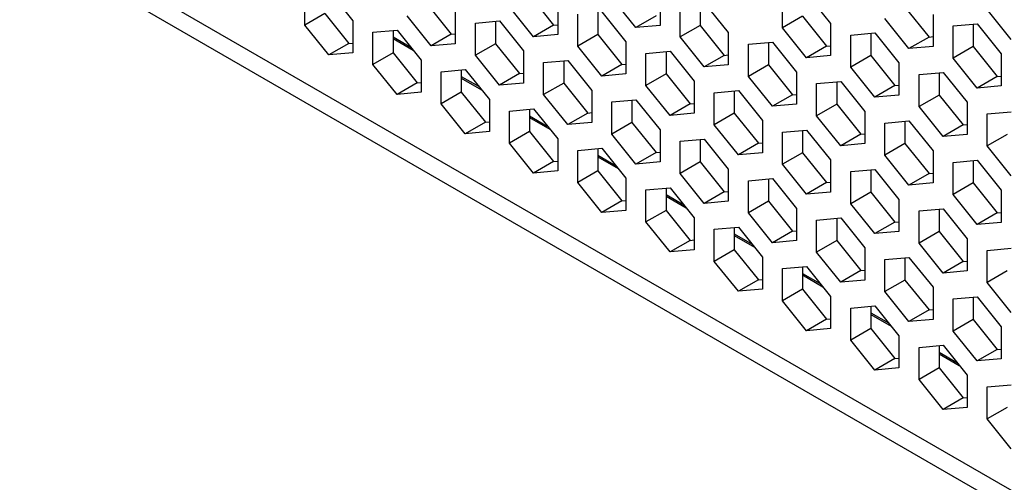
# Model space of a CAD drawing. Units: millimetres. Extents: x -1499 to 2041, y -640 to 158.
# Drawn here: x 1440 to 1475, y -157 to -141 of the extents above; entities that cross this region are included whole.
import ezdxf

# ---------------------------------------------------------------- set-up
doc = ezdxf.new("R2010")
doc.units = ezdxf.units.MM
doc.layers.add('02-Processor 2D', color=4, linetype='Continuous')

msp = doc.modelspace()

# ---------------------------------------------------------------- linework, layer by layer
at = {"layer": '02-Processor 2D', "color": 241}
for p, q in [((1423.338, -127.52), (1728.215, -303.522)), ((1423.882, -128.511), (1728.499, -304.363)), ((1449.911, -140.83), (1449.911, -139.699)), ((1450.76, -139.623), (1451.608, -140.678)), ((1462.427, -139.711), (1462.427, -140.842)), ((1467.589, -139.721), (1468.437, -140.776)), ((1454.224, -140.099), (1455.073, -141.155)), ((1457.831, -139.777), (1458.679, -140.833)), ((1458.821, -140.033), (1458.821, -141.165)), ((1461.578, -140.918), (1460.73, -139.863)), ((1463.134, -141.251), (1463.134, -140.119)), ((1463.841, -140.056), (1463.841, -140.842)), ((1463.982, -140.043), (1464.831, -141.099)), ((1466.74, -140.928), (1466.74, -139.797)), ((1450.618, -140.422), (1449.911, -140.83)), ((1450.618, -140.422), (1451.467, -141.477)), ((1455.214, -140.356), (1455.214, -141.487)), ((1457.972, -141.241), (1457.124, -140.185)), ((1459.528, -141.573), (1459.528, -140.442)), ((1460.235, -140.378), (1460.235, -141.165)), ((1460.376, -140.366), (1461.225, -141.421)), ((1471.054, -140.198), (1471.902, -141.253)), ((1472.044, -140.454), (1472.044, -141.585)), ((1474.801, -141.339), (1473.953, -140.283)), ((1451.608, -140.678), (1451.608, -141.81)), ((1454.366, -141.563), (1453.517, -140.508)), ((1455.921, -140.764), (1456.77, -140.688)), ((1455.921, -141.896), (1455.921, -140.764)), ((1456.629, -140.701), (1456.629, -141.487)), ((1456.77, -140.688), (1457.619, -141.744)), ((1462.285, -140.51), (1461.578, -140.918)), ((1467.447, -140.52), (1466.74, -140.928)), ((1467.447, -140.52), (1468.296, -141.576)), ((1468.437, -140.776), (1468.437, -141.908)), ((1471.195, -141.661), (1470.346, -140.606)), ((1472.751, -140.862), (1473.599, -140.786)), ((1473.458, -140.799), (1473.458, -141.585)), ((1473.599, -140.786), (1474.448, -141.842)), ((1450.76, -141.886), (1449.911, -140.83)), ((1452.315, -141.087), (1453.164, -141.011)), ((1452.315, -142.218), (1452.315, -141.087)), ((1453.022, -141.023), (1453.022, -141.81)), ((1453.164, -141.011), (1454.012, -142.066)), ((1455.073, -141.155), (1454.366, -141.563)), ((1455.073, -141.155), (1455.214, -141.142)), ((1458.679, -140.833), (1457.972, -141.241)), ((1458.679, -140.833), (1458.821, -140.82)), ((1462.427, -140.842), (1461.578, -140.918)), ((1463.841, -140.842), (1463.134, -141.251)), ((1463.841, -140.842), (1464.69, -141.898)), ((1464.831, -141.099), (1464.831, -142.23)), ((1467.589, -141.984), (1466.74, -140.928)), ((1469.144, -141.185), (1469.993, -141.109)), ((1469.851, -141.121), (1469.851, -141.908)), ((1469.993, -141.109), (1470.841, -142.164)), ((1472.751, -141.994), (1472.751, -140.862)), ((1451.467, -141.477), (1450.76, -141.886)), ((1451.467, -141.477), (1451.608, -141.465)), ((1453.022, -141.252), (1453.647, -141.612)), ((1453.022, -141.31), (1453.735, -141.721)), ((1455.214, -141.487), (1454.366, -141.563)), ((1456.629, -141.487), (1455.921, -141.896)), ((1456.629, -141.487), (1457.477, -142.543)), ((1458.821, -141.165), (1457.972, -141.241)), ((1460.235, -141.165), (1459.528, -141.573)), ((1460.235, -141.165), (1461.083, -142.22)), ((1461.225, -141.421), (1461.225, -142.553)), ((1463.982, -142.306), (1463.134, -141.251)), ((1465.538, -141.507), (1466.387, -141.431)), ((1465.538, -142.639), (1465.538, -141.507)), ((1466.245, -141.444), (1466.245, -142.23)), ((1466.387, -141.431), (1467.235, -142.487)), ((1469.144, -142.316), (1469.144, -141.185)), ((1471.902, -141.253), (1471.195, -141.661)), ((1471.902, -141.253), (1472.044, -141.24)), ((1451.608, -141.81), (1450.76, -141.886)), ((1453.022, -141.81), (1452.315, -142.218)), ((1453.022, -141.81), (1453.871, -142.865)), ((1457.619, -141.744), (1457.619, -142.875)), ((1460.376, -142.629), (1459.528, -141.573)), ((1461.932, -141.83), (1462.78, -141.754)), ((1461.932, -142.961), (1461.932, -141.83)), ((1462.639, -141.766), (1462.639, -142.553)), ((1462.78, -141.754), (1463.629, -142.809)), ((1468.296, -141.576), (1467.589, -141.984)), ((1468.296, -141.576), (1468.437, -141.563)), ((1472.044, -141.585), (1471.195, -141.661)), ((1473.458, -141.585), (1472.751, -141.994)), ((1473.458, -141.585), (1474.306, -142.641)), ((1474.448, -141.842), (1474.448, -142.973)), ((1454.012, -142.066), (1454.012, -143.198)), ((1456.77, -142.951), (1455.921, -141.896)), ((1458.326, -142.152), (1459.174, -142.076)), ((1458.326, -143.283), (1458.326, -142.152)), ((1459.033, -142.089), (1459.033, -142.875)), ((1459.174, -142.076), (1460.023, -143.132)), ((1464.69, -141.898), (1463.982, -142.306)), ((1464.69, -141.898), (1464.831, -141.885)), ((1468.437, -141.908), (1467.589, -141.984)), ((1469.851, -141.908), (1469.144, -142.316)), ((1469.851, -141.908), (1470.7, -142.963)), ((1470.841, -142.164), (1470.841, -143.296)), ((1473.599, -143.049), (1472.751, -141.994)), ((1453.164, -143.274), (1452.315, -142.218)), ((1454.719, -142.474), (1455.568, -142.399)), ((1454.719, -143.606), (1454.719, -142.474)), ((1455.426, -142.411), (1455.426, -143.198)), ((1455.568, -142.399), (1456.416, -143.454)), ((1457.477, -142.543), (1456.77, -142.951)), ((1457.477, -142.543), (1457.619, -142.53)), ((1461.083, -142.22), (1460.376, -142.629)), ((1461.083, -142.22), (1461.225, -142.208)), ((1464.831, -142.23), (1463.982, -142.306)), ((1466.245, -142.23), (1465.538, -142.639)), ((1466.245, -142.23), (1467.094, -143.286)), ((1467.235, -142.487), (1467.235, -143.618)), ((1469.993, -143.372), (1469.144, -142.316)), ((1471.549, -142.573), (1472.397, -142.497)), ((1472.256, -142.509), (1472.256, -143.296)), ((1472.397, -142.497), (1473.246, -143.552)), ((1453.871, -142.865), (1453.164, -143.274)), ((1453.871, -142.865), (1454.012, -142.853)), ((1455.426, -142.639), (1456.052, -143)), ((1455.426, -142.698), (1456.139, -143.109)), ((1457.619, -142.875), (1456.77, -142.951)), ((1459.033, -142.875), (1458.326, -143.283)), ((1459.033, -142.875), (1459.881, -143.931)), ((1461.225, -142.553), (1460.376, -142.629)), ((1462.639, -142.553), (1461.932, -142.961)), ((1462.639, -142.553), (1463.488, -143.608)), ((1463.629, -142.809), (1463.629, -143.941)), ((1466.387, -143.694), (1465.538, -142.639)), ((1467.942, -142.895), (1468.791, -142.819)), ((1467.942, -144.026), (1467.942, -142.895)), ((1468.649, -142.832), (1468.649, -143.618)), ((1468.791, -142.819), (1469.639, -143.875)), ((1471.549, -143.704), (1471.549, -142.573)), ((1474.306, -142.641), (1473.599, -143.049)), ((1474.306, -142.641), (1474.448, -142.628)), ((1454.012, -143.198), (1453.164, -143.274)), ((1455.426, -143.198), (1454.719, -143.606)), ((1455.426, -143.198), (1456.275, -144.253)), ((1460.023, -143.132), (1460.023, -144.263)), ((1462.78, -144.017), (1461.932, -142.961)), ((1464.336, -143.217), (1465.185, -143.142)), ((1464.336, -144.349), (1464.336, -143.217)), ((1465.043, -143.154), (1465.043, -143.941)), ((1465.185, -143.142), (1466.033, -144.197)), ((1470.7, -142.963), (1469.993, -143.372)), ((1470.7, -142.963), (1470.841, -142.951)), ((1474.448, -142.973), (1473.599, -143.049)), ((1456.416, -143.454), (1456.416, -144.586)), ((1459.174, -144.339), (1458.326, -143.283)), ((1460.73, -143.54), (1461.578, -143.464)), ((1460.73, -144.671), (1460.73, -143.54)), ((1461.437, -143.477), (1461.437, -144.263)), ((1461.578, -143.464), (1462.427, -144.52)), ((1467.094, -143.286), (1466.387, -143.694)), ((1467.094, -143.286), (1467.235, -143.273)), ((1470.841, -143.296), (1469.993, -143.372)), ((1472.256, -143.296), (1471.549, -143.704)), ((1472.256, -143.296), (1473.104, -144.351)), ((1473.246, -143.552), (1473.246, -144.684)), ((1455.568, -144.661), (1454.719, -143.606)), ((1457.124, -143.862), (1457.972, -143.786)), ((1457.124, -144.994), (1457.124, -143.862)), ((1457.831, -143.799), (1457.831, -144.586)), ((1457.972, -143.786), (1458.821, -144.842)), ((1459.881, -143.931), (1459.174, -144.339)), ((1459.881, -143.931), (1460.023, -143.918)), ((1463.488, -143.608), (1462.78, -144.017)), ((1463.488, -143.608), (1463.629, -143.596)), ((1467.235, -143.618), (1466.387, -143.694)), ((1468.649, -143.618), (1467.942, -144.026)), ((1468.649, -143.618), (1469.498, -144.674)), ((1469.639, -143.875), (1469.639, -145.006)), ((1472.397, -144.76), (1471.549, -143.704)), ((1473.953, -143.96), (1474.801, -143.885)), ((1456.275, -144.253), (1455.568, -144.661)), ((1456.275, -144.253), (1456.416, -144.241)), ((1457.831, -144.027), (1458.456, -144.388)), ((1457.831, -144.086), (1458.543, -144.497)), ((1460.023, -144.263), (1459.174, -144.339)), ((1461.437, -144.263), (1460.73, -144.671)), ((1461.437, -144.263), (1462.285, -145.319)), ((1463.629, -143.941), (1462.78, -144.017)), ((1465.043, -143.941), (1464.336, -144.349)), ((1465.043, -143.941), (1465.892, -144.996)), ((1466.033, -144.197), (1466.033, -145.329)), ((1468.791, -145.082), (1467.942, -144.026)), ((1470.346, -144.283), (1471.195, -144.207)), ((1470.346, -145.414), (1470.346, -144.283)), ((1471.054, -144.22), (1471.054, -145.006)), ((1471.195, -144.207), (1472.044, -145.263)), ((1473.953, -145.092), (1473.953, -143.96)), ((1456.416, -144.586), (1455.568, -144.661)), ((1457.831, -144.586), (1457.124, -144.994)), ((1457.831, -144.586), (1458.679, -145.641)), ((1462.427, -144.52), (1462.427, -145.651)), ((1465.185, -145.404), (1464.336, -144.349)), ((1466.74, -144.605), (1467.589, -144.529)), ((1466.74, -145.737), (1466.74, -144.605)), ((1467.447, -144.542), (1467.447, -145.329)), ((1467.589, -144.529), (1468.437, -145.585)), ((1473.104, -144.351), (1472.397, -144.76)), ((1473.104, -144.351), (1473.246, -144.339)), ((1458.821, -144.842), (1458.821, -145.973)), ((1461.578, -145.727), (1460.73, -144.671)), ((1463.134, -144.928), (1463.982, -144.852)), ((1463.134, -146.059), (1463.134, -144.928)), ((1463.841, -144.865), (1463.841, -145.651)), ((1463.982, -144.852), (1464.831, -145.907)), ((1469.498, -144.674), (1468.791, -145.082)), ((1469.498, -144.674), (1469.639, -144.661)), ((1473.246, -144.684), (1472.397, -144.76)), ((1474.66, -144.684), (1473.953, -145.092)), ((1457.972, -146.049), (1457.124, -144.994)), ((1459.528, -145.25), (1460.376, -145.174)), ((1459.528, -146.382), (1459.528, -145.25)), ((1460.235, -145.187), (1460.235, -145.973)), ((1460.376, -145.174), (1461.225, -146.23)), ((1462.285, -145.319), (1461.578, -145.727)), ((1462.285, -145.319), (1462.427, -145.306)), ((1465.892, -144.996), (1465.185, -145.404)), ((1465.892, -144.996), (1466.033, -144.984)), ((1469.639, -145.006), (1468.791, -145.082)), ((1471.054, -145.006), (1470.346, -145.414)), ((1471.054, -145.006), (1471.902, -146.062)), ((1472.044, -145.263), (1472.044, -146.394)), ((1474.801, -146.147), (1473.953, -145.092)), ((1458.679, -145.641), (1457.972, -146.049)), ((1458.679, -145.641), (1458.821, -145.629)), ((1460.235, -145.415), (1460.86, -145.776)), ((1460.235, -145.474), (1460.947, -145.885)), ((1462.427, -145.651), (1461.578, -145.727)), ((1463.841, -145.651), (1463.134, -146.059)), ((1463.841, -145.651), (1464.69, -146.707)), ((1466.033, -145.329), (1465.185, -145.404)), ((1467.447, -145.329), (1466.74, -145.737)), ((1467.447, -145.329), (1468.296, -146.384)), ((1468.437, -145.585), (1468.437, -146.716)), ((1471.195, -146.47), (1470.346, -145.414)), ((1472.751, -145.671), (1473.599, -145.595)), ((1472.751, -146.802), (1472.751, -145.671)), ((1473.458, -145.608), (1473.458, -146.394)), ((1473.599, -145.595), (1474.448, -146.65)), ((1458.821, -145.973), (1457.972, -146.049)), ((1460.235, -145.973), (1459.528, -146.382)), ((1460.235, -145.973), (1461.083, -147.029)), ((1464.831, -145.907), (1464.831, -147.039)), ((1467.589, -146.792), (1466.74, -145.737)), ((1469.144, -145.993), (1469.993, -145.917)), ((1469.144, -147.125), (1469.144, -145.993)), ((1469.851, -145.93), (1469.851, -146.716)), ((1469.993, -145.917), (1470.841, -146.973)), ((1461.225, -146.23), (1461.225, -147.361)), ((1463.982, -147.115), (1463.134, -146.059)), ((1465.538, -146.316), (1466.387, -146.24)), ((1465.538, -147.447), (1465.538, -146.316)), ((1466.245, -146.252), (1466.245, -147.039)), ((1466.387, -146.24), (1467.235, -147.295)), ((1471.902, -146.062), (1471.195, -146.47)), ((1471.902, -146.062), (1472.044, -146.049)), ((1460.376, -147.437), (1459.528, -146.382)), ((1461.932, -146.638), (1462.78, -146.562)), ((1461.932, -147.77), (1461.932, -146.638)), ((1462.639, -146.575), (1462.639, -147.361)), ((1462.78, -146.562), (1463.629, -147.618)), ((1464.69, -146.707), (1463.982, -147.115)), ((1464.69, -146.707), (1464.831, -146.694)), ((1468.296, -146.384), (1467.589, -146.792)), ((1468.296, -146.384), (1468.437, -146.371)), ((1472.044, -146.394), (1471.195, -146.47)), ((1473.458, -146.394), (1472.751, -146.802)), ((1473.458, -146.394), (1474.306, -147.45)), ((1474.448, -146.65), (1474.448, -147.782)), ((1461.083, -147.029), (1460.376, -147.437)), ((1461.083, -147.029), (1461.225, -147.016)), ((1462.639, -146.803), (1463.264, -147.164)), ((1462.639, -146.861), (1463.352, -147.273)), ((1464.831, -147.039), (1463.982, -147.115)), ((1466.245, -147.039), (1465.538, -147.447)), ((1466.245, -147.039), (1467.094, -148.094)), ((1468.437, -146.716), (1467.589, -146.792)), ((1469.851, -146.716), (1469.144, -147.125)), ((1469.851, -146.716), (1470.7, -147.772)), ((1470.841, -146.973), (1470.841, -148.104)), ((1473.599, -147.858), (1472.751, -146.802)), ((1461.225, -147.361), (1460.376, -147.437)), ((1462.639, -147.361), (1461.932, -147.77)), ((1462.639, -147.361), (1463.488, -148.417)), ((1467.235, -147.295), (1467.235, -148.427)), ((1469.993, -148.18), (1469.144, -147.125)), ((1471.549, -147.381), (1472.397, -147.305)), ((1471.549, -148.513), (1471.549, -147.381)), ((1472.256, -147.318), (1472.256, -148.104)), ((1472.397, -147.305), (1473.246, -148.361)), ((1463.629, -147.618), (1463.629, -148.749)), ((1466.387, -148.503), (1465.538, -147.447)), ((1467.942, -147.704), (1468.791, -147.628)), ((1467.942, -148.835), (1467.942, -147.704)), ((1468.649, -147.64), (1468.649, -148.427)), ((1468.791, -147.628), (1469.639, -148.683)), ((1474.306, -147.45), (1473.599, -147.858)), ((1474.306, -147.45), (1474.448, -147.437)), ((1462.78, -148.825), (1461.932, -147.77)), ((1464.336, -148.026), (1465.185, -147.95)), ((1464.336, -149.157), (1464.336, -148.026)), ((1465.043, -147.963), (1465.043, -148.749)), ((1465.185, -147.95), (1466.033, -149.006)), ((1467.094, -148.094), (1466.387, -148.503)), ((1467.094, -148.094), (1467.235, -148.082)), ((1470.7, -147.772), (1469.993, -148.18)), ((1470.7, -147.772), (1470.841, -147.759)), ((1474.448, -147.782), (1473.599, -147.858)), ((1463.488, -148.417), (1462.78, -148.825)), ((1463.488, -148.417), (1463.629, -148.404)), ((1465.043, -148.191), (1465.668, -148.552)), ((1465.043, -148.249), (1465.756, -148.661)), ((1467.235, -148.427), (1466.387, -148.503)), ((1468.649, -148.427), (1467.942, -148.835)), ((1468.649, -148.427), (1469.498, -149.482)), ((1470.841, -148.104), (1469.993, -148.18)), ((1472.256, -148.104), (1471.549, -148.513)), ((1472.256, -148.104), (1473.104, -149.16)), ((1473.246, -148.361), (1473.246, -149.492)), ((1463.629, -148.749), (1462.78, -148.825)), ((1465.043, -148.749), (1464.336, -149.157)), ((1465.043, -148.749), (1465.892, -149.805)), ((1469.639, -148.683), (1469.639, -149.815)), ((1472.397, -149.568), (1471.549, -148.513)), ((1473.953, -148.769), (1474.801, -148.693)), ((1473.953, -149.9), (1473.953, -148.769)), ((1466.033, -149.006), (1466.033, -150.137)), ((1468.791, -149.891), (1467.942, -148.835)), ((1470.346, -149.091), (1471.195, -149.016)), ((1470.346, -150.223), (1470.346, -149.091)), ((1471.054, -149.028), (1471.054, -149.815)), ((1471.195, -149.016), (1472.044, -150.071)), ((1465.185, -150.213), (1464.336, -149.157)), ((1466.74, -149.414), (1467.589, -149.338)), ((1466.74, -150.545), (1466.74, -149.414)), ((1467.447, -149.351), (1467.447, -150.137)), ((1467.589, -149.338), (1468.437, -150.394)), ((1469.498, -149.482), (1468.791, -149.891)), ((1469.498, -149.482), (1469.639, -149.47)), ((1473.104, -149.16), (1472.397, -149.568)), ((1473.104, -149.16), (1473.246, -149.147)), ((1465.892, -149.805), (1465.185, -150.213)), ((1465.892, -149.805), (1466.033, -149.792)), ((1467.447, -149.579), (1468.072, -149.94)), ((1467.447, -149.637), (1468.16, -150.049)), ((1469.639, -149.815), (1468.791, -149.891)), ((1471.054, -149.815), (1470.346, -150.223)), ((1471.054, -149.815), (1471.902, -150.87)), ((1473.246, -149.492), (1472.397, -149.568)), ((1474.66, -149.492), (1473.953, -149.9)), ((1466.033, -150.137), (1465.185, -150.213)), ((1467.447, -150.137), (1466.74, -150.545)), ((1467.447, -150.137), (1468.296, -151.193)), ((1472.044, -150.071), (1472.044, -151.203)), ((1474.801, -150.956), (1473.953, -149.9)), ((1468.437, -150.394), (1468.437, -151.525)), ((1471.195, -151.278), (1470.346, -150.223)), ((1472.751, -150.479), (1473.599, -150.404)), ((1472.751, -151.611), (1472.751, -150.479)), ((1473.458, -150.416), (1473.458, -151.203)), ((1473.599, -150.404), (1474.448, -151.459)), ((1467.589, -151.601), (1466.74, -150.545)), ((1469.144, -150.802), (1469.993, -150.726)), ((1469.144, -151.933), (1469.144, -150.802)), ((1469.851, -150.739), (1469.851, -151.525)), ((1469.993, -150.726), (1470.841, -151.782)), ((1471.902, -150.87), (1471.195, -151.278)), ((1471.902, -150.87), (1472.044, -150.858)), ((1468.296, -151.193), (1467.589, -151.601)), ((1468.296, -151.193), (1468.437, -151.18)), ((1469.851, -150.967), (1470.477, -151.328)), ((1469.851, -151.025), (1470.564, -151.436)), ((1472.044, -151.203), (1471.195, -151.278)), ((1473.458, -151.203), (1472.751, -151.611)), ((1473.458, -151.203), (1474.306, -152.258)), ((1468.437, -151.525), (1467.589, -151.601)), ((1469.851, -151.525), (1469.144, -151.933)), ((1469.851, -151.525), (1470.7, -152.581)), ((1474.448, -151.459), (1474.448, -152.591)), ((1470.841, -151.782), (1470.841, -152.913)), ((1473.599, -152.666), (1472.751, -151.611)), ((1469.993, -152.989), (1469.144, -151.933)), ((1471.549, -152.19), (1472.397, -152.114)), ((1471.549, -153.321), (1471.549, -152.19)), ((1472.256, -152.126), (1472.256, -152.913)), ((1472.397, -152.114), (1473.246, -153.169)), ((1474.306, -152.258), (1473.599, -152.666)), ((1474.306, -152.258), (1474.448, -152.246)), ((1470.7, -152.581), (1469.993, -152.989)), ((1470.7, -152.581), (1470.841, -152.568)), ((1472.256, -152.355), (1472.881, -152.716)), ((1472.256, -152.413), (1472.968, -152.824)), ((1474.448, -152.591), (1473.599, -152.666)), ((1470.841, -152.913), (1469.993, -152.989)), ((1472.256, -152.913), (1471.549, -153.321)), ((1472.256, -152.913), (1473.104, -153.969)), ((1473.246, -153.169), (1473.246, -154.301)), ((1472.397, -154.377), (1471.549, -153.321)), ((1473.953, -153.578), (1474.801, -153.502)), ((1473.953, -154.709), (1473.953, -153.578)), ((1473.104, -153.969), (1472.397, -154.377)), ((1473.104, -153.969), (1473.246, -153.956)), ((1473.246, -154.301), (1472.397, -154.377)), ((1474.66, -154.301), (1473.953, -154.709)), ((1474.801, -155.765), (1473.953, -154.709))]:
    msp.add_line(p, q, dxfattribs=at)

doc.saveas('drawing.dxf')
